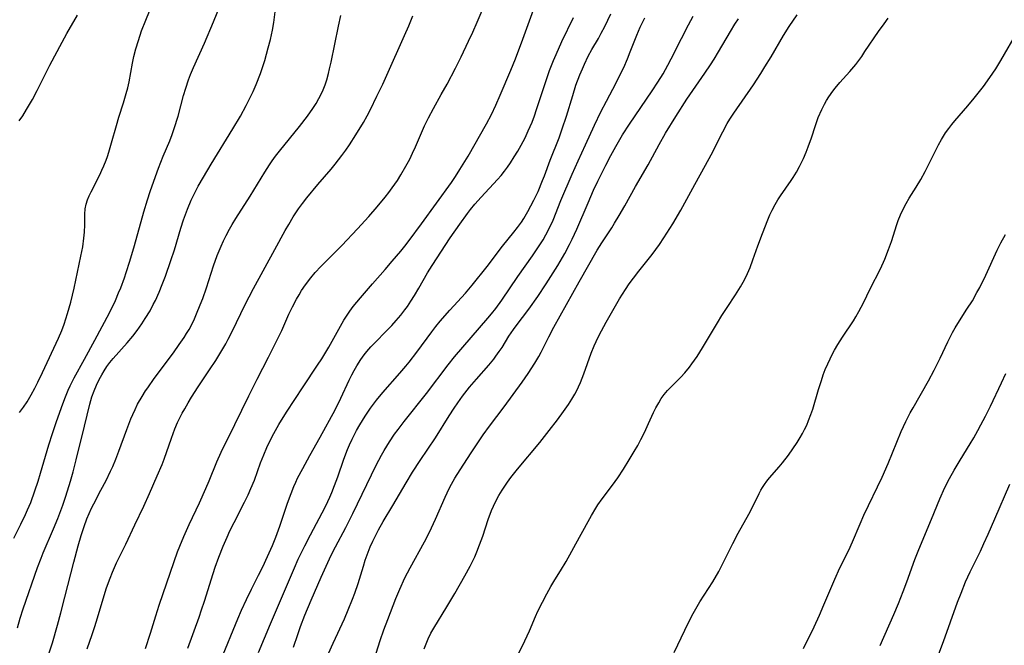
# Model space of a CAD drawing. Units: inches. Extents: x 2092405 to 2097868, y 196531 to 202099.
# Drawn here: x 2093259 to 2093397, y 198399 to 198487 of the extents above; entities that cross this region are included whole.
import ezdxf

# ---------------------------------------------------------------- set-up
doc = ezdxf.new("R2010")
doc.units = ezdxf.units.IN
doc.header["$MEASUREMENT"] = 0
doc.layers.add('c_12_T14S_R19E', color=41, linetype='Continuous')

msp = doc.modelspace()

# ---------------------------------------------------------------- linework, layer by layer
at = {"layer": 'c_12_T14S_R19E'}
for points, elevation in [([(2093292.65, 198398.22), (2093294.32, 198402.26), (2093297.64, 198410.1), (2093298.18, 198411.27), (2093299.1, 198413.14), (2093299.9, 198414.7), (2093301.93, 198418.56), (2093302.32, 198419.34), (2093302.61, 198419.98), (2093302.88, 198420.62), (2093303.27, 198421.61), (2093303.71, 198422.81), (2093304.57, 198425.25), (2093305.09, 198426.62), (2093305.37, 198427.3), (2093305.71, 198428.05), (2093306.34, 198429.28), (2093306.79, 198430.09), (2093307.52, 198431.29), (2093308.27, 198432.39), (2093309.11, 198433.51), (2093309.99, 198434.59), (2093312.39, 198437.28), (2093313.23, 198438.27), (2093313.69, 198438.84), (2093314.77, 198440.23), (2093316.84, 198443.06), (2093317.43, 198443.82), (2093318.04, 198444.56), (2093319.37, 198446.1), (2093321.56, 198448.5), (2093322.52, 198449.6), (2093324.59, 198452.22), (2093326.74, 198455.05), (2093328.32, 198457), (2093328.86, 198457.68), (2093329.39, 198458.4), (2093329.72, 198458.92), (2093330.3, 198459.89), (2093331.12, 198461.48), (2093331.71, 198462.71), (2093332.36, 198464.22), (2093332.62, 198464.91), (2093333.42, 198467.08), (2093334.65, 198470.22), (2093335.11, 198471.47), (2093335.69, 198473.22), (2093336.56, 198476.13), (2093337.02, 198477.55), (2093337.54, 198479), (2093337.91, 198479.87), (2093338.2, 198480.51), (2093338.74, 198481.6), (2093339.25, 198482.53), (2093340.15, 198484.08), (2093340.56, 198484.85), (2093341.03, 198485.77), (2093341.87, 198487.55)], 1058), ([(2093350.76, 198398.22), (2093352.24, 198401.37), (2093353.24, 198403.38), (2093353.59, 198404.02), (2093354.34, 198405.31), (2093356.14, 198408.13), (2093357, 198409.59), (2093357.66, 198410.86), (2093358.94, 198413.48), (2093359.7, 198414.93), (2093361.18, 198417.59), (2093361.74, 198418.67), (2093362.63, 198420.49), (2093362.87, 198420.93), (2093363.11, 198421.33), (2093363.37, 198421.73), (2093363.71, 198422.19), (2093364.08, 198422.64), (2093365.44, 198424.19), (2093365.91, 198424.76), (2093366.75, 198425.84), (2093367.35, 198426.7), (2093367.94, 198427.59), (2093368.36, 198428.28), (2093368.69, 198428.85), (2093368.99, 198429.44), (2093369.28, 198430.05), (2093369.55, 198430.67), (2093369.87, 198431.51), (2093370.13, 198432.28), (2093370.94, 198435), (2093371.33, 198436.27), (2093371.6, 198437.07), (2093371.88, 198437.8), (2093372.22, 198438.62), (2093372.54, 198439.32), (2093372.89, 198440.01), (2093373.16, 198440.51), (2093373.63, 198441.3), (2093374.28, 198442.32), (2093375.81, 198444.63), (2093376.15, 198445.19), (2093376.57, 198445.91), (2093377.21, 198447.13), (2093378.17, 198449.08), (2093379.6, 198451.89), (2093380.2, 198453.22), (2093380.74, 198454.59), (2093381.14, 198455.72), (2093381.89, 198458.08), (2093382.09, 198458.65), (2093382.41, 198459.45), (2093382.77, 198460.23), (2093383.18, 198461.02), (2093383.62, 198461.76), (2093384.57, 198463.29), (2093385.23, 198464.38), (2093385.83, 198465.5), (2093387.7, 198469.21), (2093388.14, 198469.99), (2093388.71, 198470.9), (2093389.13, 198471.49), (2093389.56, 198472.06), (2093389.99, 198472.58), (2093391.8, 198474.66), (2093392.7, 198475.75), (2093393.98, 198477.4), (2093394.89, 198478.65), (2093395.72, 198479.87), (2093396.43, 198481.03), (2093398.82, 198485.11)], 1070)]:
    msp.add_lwpolyline(points, dxfattribs=dict(at, elevation=elevation))
for points in [[(2093258.4, 198414.21, 1044), (2093259.39, 198416.18, 1044), (2093260.03, 198417.52, 1044), (2093260.33, 198418.17, 1044), (2093260.77, 198419.23, 1044), (2093261.37, 198420.84, 1044), (2093261.81, 198422.18, 1044), (2093262.15, 198423.31, 1044), (2093263.32, 198427.3, 1044), (2093263.81, 198428.84, 1044), (2093264.38, 198430.54, 1044), (2093265.26, 198433.03, 1044), (2093265.63, 198434.01, 1044), (2093266, 198434.91, 1044), (2093266.28, 198435.53, 1044), (2093266.84, 198436.65, 1044), (2093268.28, 198439.25, 1044), (2093269.72, 198441.92, 1044), (2093270.77, 198443.8, 1044), (2093271.8, 198445.74, 1044), (2093272.61, 198447.46, 1044), (2093273.07, 198448.51, 1044), (2093273.37, 198449.23, 1044), (2093273.89, 198450.62, 1044), (2093274.14, 198451.36, 1044), (2093274.65, 198452.95, 1044), (2093275.3, 198455.17, 1044), (2093276.61, 198459.85, 1044), (2093277.11, 198461.52, 1044), (2093277.48, 198462.7, 1044), (2093277.97, 198464.13, 1044), (2093278.66, 198465.98, 1044), (2093279.32, 198467.62, 1044), (2093280.22, 198469.77, 1044), (2093280.56, 198470.67, 1044), (2093280.85, 198471.52, 1044), (2093281.38, 198473.24, 1044), (2093282.16, 198476.11, 1044), (2093282.48, 198477.16, 1044), (2093282.86, 198478.31, 1044), (2093283.14, 198479.06, 1044), (2093283.55, 198480.05, 1044), (2093285.06, 198483.44, 1044), (2093286.33, 198486.43, 1044), (2093287.46, 198489.18, 1044)], [(2093258.94, 198401.71, 1046), (2093259.32, 198403.03, 1046), (2093259.73, 198404.33, 1046), (2093261.72, 198410.12, 1046), (2093262.23, 198411.45, 1046), (2093262.52, 198412.17, 1046), (2093263.97, 198415.52, 1046), (2093264.57, 198417, 1046), (2093265.27, 198418.82, 1046), (2093265.71, 198420.12, 1046), (2093266.34, 198422.2, 1046), (2093266.7, 198423.51, 1046), (2093267.14, 198425.19, 1046), (2093268.3, 198429.89, 1046), (2093269.02, 198432.98, 1046), (2093269.32, 198434, 1046), (2093269.63, 198434.82, 1046), (2093269.99, 198435.63, 1046), (2093270.37, 198436.41, 1046), (2093270.71, 198437.06, 1046), (2093271.04, 198437.61, 1046), (2093271.42, 198438.21, 1046), (2093271.84, 198438.79, 1046), (2093272.29, 198439.35, 1046), (2093274.28, 198441.56, 1046), (2093275.05, 198442.49, 1046), (2093275.65, 198443.27, 1046), (2093276.32, 198444.21, 1046), (2093276.79, 198444.92, 1046), (2093277.46, 198446.03, 1046), (2093277.92, 198446.88, 1046), (2093278.21, 198447.45, 1046), (2093278.74, 198448.61, 1046), (2093279.18, 198449.68, 1046), (2093279.64, 198450.88, 1046), (2093280.39, 198453.03, 1046), (2093280.9, 198454.55, 1046), (2093281.78, 198457.58, 1046), (2093282.15, 198458.72, 1046), (2093282.69, 198460.22, 1046), (2093283.21, 198461.47, 1046), (2093283.61, 198462.31, 1046), (2093283.9, 198462.87, 1046), (2093284.2, 198463.43, 1046), (2093284.94, 198464.72, 1046), (2093286.02, 198466.5, 1046), (2093289.05, 198471.46, 1046), (2093290.1, 198473.23, 1046), (2093290.9, 198474.71, 1046), (2093291.28, 198475.45, 1046), (2093291.87, 198476.67, 1046), (2093292.31, 198477.68, 1046), (2093292.91, 198479.21, 1046), (2093293.2, 198480.05, 1046), (2093293.51, 198481.03, 1046), (2093294, 198482.77, 1046), (2093294.3, 198483.93, 1046), (2093294.58, 198485.24, 1046), (2093294.76, 198486.32, 1046), (2093295, 198488.17, 1046)], [(2093259.22, 198431.8, 1042), (2093259.76, 198432.54, 1042), (2093260.26, 198433.3, 1042), (2093260.86, 198434.27, 1042), (2093261.37, 198435.19, 1042), (2093261.79, 198436.02, 1042), (2093262.44, 198437.37, 1042), (2093264.67, 198442.21, 1042), (2093265.12, 198443.26, 1042), (2093265.46, 198444.16, 1042), (2093265.94, 198445.63, 1042), (2093266.39, 198447.21, 1042), (2093266.86, 198449.17, 1042), (2093267.8, 198453.65, 1042), (2093268.06, 198454.97, 1042), (2093268.22, 198456.18, 1042), (2093268.28, 198457.03, 1042), (2093268.33, 198458.04, 1042), (2093268.36, 198459.53, 1042), (2093268.41, 198460.28, 1042), (2093268.52, 198460.93, 1042), (2093268.71, 198461.55, 1042), (2093268.93, 198462.09, 1042), (2093269.21, 198462.67, 1042), (2093270.45, 198465.04, 1042), (2093270.74, 198465.66, 1042), (2093271.02, 198466.3, 1042), (2093271.32, 198467.07, 1042), (2093271.5, 198467.6, 1042), (2093271.71, 198468.22, 1042), (2093272.08, 198469.48, 1042), (2093272.76, 198471.91, 1042), (2093273.09, 198473.07, 1042), (2093273.75, 198475.08, 1042), (2093274.14, 198476.4, 1042), (2093274.34, 198477.21, 1042), (2093274.52, 198478.03, 1042), (2093275.01, 198480.62, 1042), (2093275.21, 198481.58, 1042), (2093275.48, 198482.64, 1042), (2093275.83, 198483.81, 1042), (2093276.29, 198485.16, 1042), (2093276.85, 198486.63, 1042), (2093277.38, 198487.93, 1042)], [(2093276.81, 198398.82, 1052), (2093277.51, 198400.95, 1052), (2093278.25, 198403.39, 1052), (2093278.74, 198404.87, 1052), (2093280.82, 198410.95, 1052), (2093281.31, 198412.3, 1052), (2093281.63, 198413.12, 1052), (2093282.18, 198414.45, 1052), (2093282.93, 198416.14, 1052), (2093284.36, 198419.19, 1052), (2093285.26, 198421.17, 1052), (2093285.72, 198422.24, 1052), (2093286.8, 198424.9, 1052), (2093287.41, 198426.27, 1052), (2093289.3, 198430.1, 1052), (2093291.27, 198434.15, 1052), (2093292.44, 198436.47, 1052), (2093294.04, 198439.54, 1052), (2093295.01, 198441.47, 1052), (2093295.87, 198443.27, 1052), (2093296.89, 198445.53, 1052), (2093297.38, 198446.57, 1052), (2093297.94, 198447.64, 1052), (2093298.29, 198448.24, 1052), (2093298.65, 198448.84, 1052), (2093299.21, 198449.66, 1052), (2093299.96, 198450.64, 1052), (2093300.56, 198451.35, 1052), (2093301.35, 198452.22, 1052), (2093304.28, 198455.17, 1052), (2093306.45, 198457.47, 1052), (2093308.04, 198459.19, 1052), (2093309.22, 198460.54, 1052), (2093310.34, 198461.89, 1052), (2093310.85, 198462.54, 1052), (2093311.34, 198463.2, 1052), (2093312.07, 198464.25, 1052), (2093312.54, 198465.01, 1052), (2093313.25, 198466.23, 1052), (2093313.78, 198467.24, 1052), (2093314.18, 198468.06, 1052), (2093314.58, 198468.96, 1052), (2093315.84, 198471.86, 1052), (2093316.38, 198473.02, 1052), (2093317.08, 198474.32, 1052), (2093318.19, 198476.25, 1052), (2093318.99, 198477.69, 1052), (2093320.18, 198479.95, 1052), (2093320.97, 198481.53, 1052), (2093322.01, 198483.7, 1052), (2093322.59, 198484.97, 1052), (2093323.21, 198486.37, 1052), (2093324.18, 198488.68, 1052)], [(2093282.76, 198398.87, 1054), (2093284.32, 198403.19, 1054), (2093284.68, 198404.21, 1054), (2093285.08, 198405.42, 1054), (2093286.29, 198409.31, 1054), (2093286.56, 198410.15, 1054), (2093287.08, 198411.56, 1054), (2093287.69, 198413.12, 1054), (2093288.24, 198414.38, 1054), (2093288.64, 198415.24, 1054), (2093289.22, 198416.41, 1054), (2093290.69, 198419.24, 1054), (2093291.18, 198420.27, 1054), (2093291.57, 198421.16, 1054), (2093292.05, 198422.35, 1054), (2093292.92, 198424.77, 1054), (2093293.35, 198425.9, 1054), (2093293.78, 198426.89, 1054), (2093294.35, 198428.07, 1054), (2093294.77, 198428.86, 1054), (2093295.48, 198430.11, 1054), (2093296.56, 198431.86, 1054), (2093298.88, 198435.41, 1054), (2093300.89, 198438.4, 1054), (2093301.47, 198439.31, 1054), (2093302.44, 198440.94, 1054), (2093304.58, 198444.69, 1054), (2093305.13, 198445.56, 1054), (2093305.39, 198445.95, 1054), (2093305.88, 198446.6, 1054), (2093306.89, 198447.84, 1054), (2093308.56, 198449.79, 1054), (2093310.32, 198451.78, 1054), (2093311.33, 198452.94, 1054), (2093312.51, 198454.35, 1054), (2093313.09, 198455.07, 1054), (2093313.7, 198455.86, 1054), (2093315.4, 198458.16, 1054), (2093319.59, 198463.96, 1054), (2093320.15, 198464.79, 1054), (2093320.8, 198465.78, 1054), (2093321.25, 198466.51, 1054), (2093321.93, 198467.64, 1054), (2093324.53, 198472.18, 1054), (2093325.2, 198473.46, 1054), (2093325.82, 198474.78, 1054), (2093326.42, 198476.16, 1054), (2093327.9, 198479.67, 1054), (2093328.54, 198481.26, 1054), (2093329.58, 198483.98, 1054), (2093331.08, 198488.12, 1054)], [(2093259.18, 198472.58, 1040), (2093259.67, 198473.29, 1040), (2093260.21, 198474.15, 1040), (2093261.01, 198475.54, 1040), (2093261.7, 198476.84, 1040), (2093263.47, 198480.35, 1040), (2093265.16, 198483.58, 1040), (2093265.84, 198484.81, 1040), (2093267.32, 198487.34, 1040)], [(2093263.37, 198398.19, 1048), (2093263.8, 198399.61, 1048), (2093264.51, 198402.05, 1048), (2093265, 198403.81, 1048), (2093265.56, 198405.97, 1048), (2093266.79, 198410.89, 1048), (2093267.39, 198413.14, 1048), (2093267.83, 198414.6, 1048), (2093268.25, 198415.87, 1048), (2093268.64, 198416.93, 1048), (2093268.95, 198417.68, 1048), (2093269.28, 198418.42, 1048), (2093269.59, 198419.03, 1048), (2093270.6, 198420.92, 1048), (2093271.32, 198422.3, 1048), (2093271.94, 198423.59, 1048), (2093272.24, 198424.23, 1048), (2093272.67, 198425.25, 1048), (2093273.11, 198426.37, 1048), (2093274.21, 198429.44, 1048), (2093274.78, 198430.91, 1048), (2093275.04, 198431.53, 1048), (2093275.38, 198432.24, 1048), (2093275.73, 198432.95, 1048), (2093276.34, 198434.02, 1048), (2093276.84, 198434.81, 1048), (2093277.14, 198435.25, 1048), (2093278.06, 198436.53, 1048), (2093280.73, 198440.16, 1048), (2093281.54, 198441.29, 1048), (2093282.21, 198442.27, 1048), (2093282.58, 198442.83, 1048), (2093282.93, 198443.41, 1048), (2093283.35, 198444.19, 1048), (2093283.67, 198444.88, 1048), (2093283.98, 198445.59, 1048), (2093284.49, 198446.87, 1048), (2093284.82, 198447.74, 1048), (2093285.34, 198449.21, 1048), (2093286.34, 198452.31, 1048), (2093286.85, 198453.74, 1048), (2093287.39, 198455.06, 1048), (2093287.73, 198455.81, 1048), (2093288.1, 198456.54, 1048), (2093288.57, 198457.42, 1048), (2093288.94, 198458.07, 1048), (2093289.48, 198458.94, 1048), (2093291.48, 198462.03, 1048), (2093293.51, 198465.4, 1048), (2093294.16, 198466.43, 1048), (2093294.55, 198467, 1048), (2093295.01, 198467.64, 1048), (2093295.56, 198468.36, 1048), (2093298.38, 198471.8, 1048), (2093299.46, 198473.21, 1048), (2093300.23, 198474.31, 1048), (2093300.67, 198474.99, 1048), (2093301.08, 198475.69, 1048), (2093301.43, 198476.38, 1048), (2093301.67, 198476.92, 1048), (2093301.93, 198477.61, 1048), (2093302.16, 198478.31, 1048), (2093302.41, 198479.2, 1048), (2093302.57, 198479.84, 1048), (2093302.78, 198480.79, 1048), (2093303.82, 198485.82, 1048), (2093304.14, 198487.32, 1048)], [(2093268.66, 198398.74, 1050), (2093269.39, 198400.77, 1050), (2093269.76, 198401.88, 1050), (2093270.13, 198403.07, 1050), (2093271.05, 198406.23, 1050), (2093271.38, 198407.27, 1050), (2093271.87, 198408.65, 1050), (2093272.19, 198409.47, 1050), (2093272.78, 198410.79, 1050), (2093274.06, 198413.4, 1050), (2093275.33, 198416.1, 1050), (2093276.58, 198418.69, 1050), (2093277.4, 198420.49, 1050), (2093278.48, 198422.92, 1050), (2093279.14, 198424.51, 1050), (2093279.43, 198425.27, 1050), (2093280.45, 198428.23, 1050), (2093280.93, 198429.5, 1050), (2093281.31, 198430.4, 1050), (2093281.62, 198431.04, 1050), (2093281.95, 198431.69, 1050), (2093282.31, 198432.33, 1050), (2093282.79, 198433.15, 1050), (2093283.28, 198433.96, 1050), (2093284.21, 198435.4, 1050), (2093285.79, 198437.75, 1050), (2093286.66, 198439.08, 1050), (2093287.37, 198440.22, 1050), (2093288.07, 198441.42, 1050), (2093288.4, 198442.03, 1050), (2093289.01, 198443.22, 1050), (2093290.73, 198446.82, 1050), (2093291.93, 198449.14, 1050), (2093294.93, 198454.58, 1050), (2093296.37, 198457.23, 1050), (2093296.85, 198458.09, 1050), (2093297.48, 198459.14, 1050), (2093298.22, 198460.26, 1050), (2093298.78, 198461.03, 1050), (2093299.38, 198461.81, 1050), (2093300.91, 198463.66, 1050), (2093302.77, 198465.8, 1050), (2093303.37, 198466.53, 1050), (2093304.3, 198467.72, 1050), (2093304.83, 198468.46, 1050), (2093305.35, 198469.21, 1050), (2093306.25, 198470.6, 1050), (2093307.32, 198472.34, 1050), (2093307.84, 198473.29, 1050), (2093308.27, 198474.15, 1050), (2093309.18, 198476.04, 1050), (2093310, 198477.71, 1050), (2093310.59, 198478.95, 1050), (2093313.06, 198484.49, 1050), (2093313.65, 198485.87, 1050), (2093314.19, 198487.25, 1050)], [(2093287.34, 198397.17, 1056), (2093289.73, 198402.93, 1056), (2093290.26, 198404.14, 1056), (2093290.96, 198405.66, 1056), (2093291.66, 198407.11, 1056), (2093292.64, 198409.05, 1056), (2093293.21, 198410.22, 1056), (2093293.89, 198411.68, 1056), (2093294.57, 198413.22, 1056), (2093295.03, 198414.36, 1056), (2093295.61, 198415.9, 1056), (2093296.7, 198419.13, 1056), (2093297.18, 198420.46, 1056), (2093297.58, 198421.46, 1056), (2093297.83, 198422.05, 1056), (2093298.1, 198422.61, 1056), (2093298.81, 198423.99, 1056), (2093299.82, 198425.8, 1056), (2093301.27, 198428.36, 1056), (2093303.35, 198432.18, 1056), (2093304.16, 198433.78, 1056), (2093305.32, 198436.3, 1056), (2093305.69, 198437.06, 1056), (2093306.01, 198437.69, 1056), (2093306.36, 198438.3, 1056), (2093306.92, 198439.19, 1056), (2093307.41, 198439.88, 1056), (2093307.77, 198440.33, 1056), (2093308.35, 198441, 1056), (2093308.97, 198441.64, 1056), (2093310.45, 198443.13, 1056), (2093311.25, 198443.97, 1056), (2093311.88, 198444.66, 1056), (2093312.51, 198445.4, 1056), (2093313.11, 198446.17, 1056), (2093313.44, 198446.63, 1056), (2093313.94, 198447.38, 1056), (2093314.42, 198448.15, 1056), (2093315.06, 198449.2, 1056), (2093316.28, 198451.31, 1056), (2093316.9, 198452.33, 1056), (2093319.45, 198456.2, 1056), (2093320.77, 198458.12, 1056), (2093321.86, 198459.63, 1056), (2093322.27, 198460.17, 1056), (2093322.86, 198460.92, 1056), (2093323.74, 198461.91, 1056), (2093326.05, 198464.36, 1056), (2093326.54, 198464.94, 1056), (2093327.01, 198465.53, 1056), (2093327.44, 198466.11, 1056), (2093327.85, 198466.71, 1056), (2093328.38, 198467.53, 1056), (2093328.88, 198468.34, 1056), (2093329.35, 198469.17, 1056), (2093329.91, 198470.22, 1056), (2093330.35, 198471.16, 1056), (2093330.87, 198472.4, 1056), (2093331.21, 198473.27, 1056), (2093331.52, 198474.16, 1056), (2093332.74, 198477.94, 1056), (2093333.33, 198479.62, 1056), (2093333.87, 198481, 1056), (2093334.23, 198481.87, 1056), (2093335.03, 198483.66, 1056), (2093336.66, 198487.04, 1056)], [(2093297.54, 198399.01, 1060), (2093298.12, 198400.78, 1060), (2093298.51, 198401.88, 1060), (2093299.12, 198403.48, 1060), (2093299.99, 198405.56, 1060), (2093301.4, 198408.78, 1060), (2093302.79, 198411.85, 1060), (2093303.38, 198413.03, 1060), (2093304.83, 198415.72, 1060), (2093305.84, 198417.66, 1060), (2093309.1, 198424.45, 1060), (2093309.82, 198425.83, 1060), (2093310.18, 198426.47, 1060), (2093310.93, 198427.69, 1060), (2093311.66, 198428.76, 1060), (2093312.15, 198429.44, 1060), (2093312.98, 198430.52, 1060), (2093316.1, 198434.45, 1060), (2093319.13, 198438.46, 1060), (2093320.04, 198439.56, 1060), (2093324.71, 198444.98, 1060), (2093325.22, 198445.59, 1060), (2093325.81, 198446.34, 1060), (2093326.65, 198447.51, 1060), (2093328.9, 198450.8, 1060), (2093330.94, 198453.68, 1060), (2093331.98, 198455.23, 1060), (2093332.41, 198455.93, 1060), (2093332.82, 198456.63, 1060), (2093333.37, 198457.71, 1060), (2093333.81, 198458.69, 1060), (2093334.91, 198461.42, 1060), (2093336.49, 198465.13, 1060), (2093337.31, 198467, 1060), (2093338.33, 198469.24, 1060), (2093339.6, 198471.96, 1060), (2093340.5, 198473.83, 1060), (2093341.28, 198475.34, 1060), (2093342.62, 198477.88, 1060), (2093343.4, 198479.44, 1060), (2093343.69, 198480.05, 1060), (2093344.22, 198481.27, 1060), (2093344.61, 198482.22, 1060), (2093345.54, 198484.57, 1060), (2093346, 198485.66, 1060), (2093346.31, 198486.33, 1060), (2093346.64, 198486.99, 1060)], [(2093302.41, 198398.11, 1062), (2093303.05, 198399.55, 1062), (2093304.63, 198402.95, 1062), (2093305.18, 198404.21, 1062), (2093305.78, 198405.69, 1062), (2093306.09, 198406.52, 1062), (2093306.55, 198407.87, 1062), (2093307.29, 198410.32, 1062), (2093307.56, 198411.17, 1062), (2093307.82, 198411.91, 1062), (2093308.25, 198413.03, 1062), (2093308.62, 198413.83, 1062), (2093309.04, 198414.67, 1062), (2093309.42, 198415.4, 1062), (2093310.06, 198416.54, 1062), (2093311.43, 198418.8, 1062), (2093313.28, 198421.97, 1062), (2093314.18, 198423.46, 1062), (2093315.23, 198425.1, 1062), (2093317.36, 198428.27, 1062), (2093319.27, 198431.32, 1062), (2093319.98, 198432.4, 1062), (2093320.48, 198433.14, 1062), (2093321.16, 198434.06, 1062), (2093322.15, 198435.33, 1062), (2093323.11, 198436.46, 1062), (2093324.85, 198438.43, 1062), (2093325.51, 198439.24, 1062), (2093325.82, 198439.66, 1062), (2093326.3, 198440.33, 1062), (2093326.68, 198440.9, 1062), (2093327.65, 198442.45, 1062), (2093328.29, 198443.4, 1062), (2093328.66, 198443.9, 1062), (2093330.44, 198446.24, 1062), (2093331.7, 198448, 1062), (2093332.87, 198449.78, 1062), (2093334.46, 198452.37, 1062), (2093335.46, 198454.05, 1062), (2093336.12, 198455.27, 1062), (2093336.48, 198456.01, 1062), (2093337.12, 198457.43, 1062), (2093338.7, 198461.13, 1062), (2093339.49, 198462.88, 1062), (2093340.07, 198464.14, 1062), (2093341.19, 198466.39, 1062), (2093341.91, 198467.75, 1062), (2093342.57, 198468.97, 1062), (2093343.53, 198470.62, 1062), (2093344.49, 198472.13, 1062), (2093347.69, 198476.78, 1062), (2093348.48, 198477.99, 1062), (2093349.19, 198479.13, 1062), (2093349.87, 198480.37, 1062), (2093350.33, 198481.25, 1062), (2093351.75, 198484.08, 1062), (2093352.74, 198486.02, 1062), (2093353.39, 198487.23, 1062)], [(2093309.08, 198398.14, 1064), (2093309.66, 198399.92, 1064), (2093310.17, 198401.4, 1064), (2093310.7, 198402.84, 1064), (2093311.45, 198404.8, 1064), (2093311.83, 198405.78, 1064), (2093312.38, 198407.1, 1064), (2093313.11, 198408.67, 1064), (2093313.83, 198410.1, 1064), (2093315.82, 198413.7, 1064), (2093316.53, 198415.08, 1064), (2093317.38, 198416.9, 1064), (2093318.71, 198419.94, 1064), (2093319.31, 198421.18, 1064), (2093319.63, 198421.8, 1064), (2093320.09, 198422.62, 1064), (2093320.81, 198423.79, 1064), (2093322.36, 198426.15, 1064), (2093324.05, 198428.66, 1064), (2093324.92, 198429.89, 1064), (2093326.96, 198432.6, 1064), (2093329.51, 198436.04, 1064), (2093330.33, 198437.23, 1064), (2093331.26, 198438.69, 1064), (2093331.82, 198439.65, 1064), (2093332.14, 198440.24, 1064), (2093333.23, 198442.39, 1064), (2093333.92, 198443.71, 1064), (2093337.45, 198450.08, 1064), (2093339.98, 198454.49, 1064), (2093340.62, 198455.51, 1064), (2093342.01, 198457.62, 1064), (2093342.42, 198458.28, 1064), (2093343.06, 198459.34, 1064), (2093343.85, 198460.71, 1064), (2093345.35, 198463.4, 1064), (2093347.1, 198466.44, 1064), (2093348.65, 198469.28, 1064), (2093349.54, 198470.84, 1064), (2093350.99, 198473.18, 1064), (2093352.54, 198475.61, 1064), (2093355.03, 198479.22, 1064), (2093355.83, 198480.43, 1064), (2093356.32, 198481.2, 1064), (2093356.96, 198482.24, 1064), (2093358.62, 198485.09, 1064), (2093359.25, 198486.1, 1064), (2093359.75, 198486.86, 1064)], [(2093315.81, 198398.77, 1066), (2093316.08, 198399.46, 1066), (2093316.35, 198400.13, 1066), (2093316.74, 198400.94, 1066), (2093317.13, 198401.66, 1066), (2093318.95, 198404.61, 1066), (2093320.07, 198406.47, 1066), (2093321.5, 198408.97, 1066), (2093322.22, 198410.32, 1066), (2093322.86, 198411.64, 1066), (2093323.15, 198412.31, 1066), (2093323.55, 198413.3, 1066), (2093323.98, 198414.5, 1066), (2093324.75, 198416.82, 1066), (2093325.22, 198418.08, 1066), (2093325.48, 198418.7, 1066), (2093325.67, 198419.12, 1066), (2093326.24, 198420.17, 1066), (2093326.7, 198420.93, 1066), (2093327.07, 198421.49, 1066), (2093327.45, 198422.05, 1066), (2093327.92, 198422.69, 1066), (2093328.86, 198423.88, 1066), (2093331.95, 198427.62, 1066), (2093333.29, 198429.28, 1066), (2093334.42, 198430.76, 1066), (2093335.27, 198431.92, 1066), (2093335.98, 198432.93, 1066), (2093336.43, 198433.65, 1066), (2093336.86, 198434.38, 1066), (2093337.07, 198434.78, 1066), (2093337.36, 198435.38, 1066), (2093337.63, 198436, 1066), (2093338.11, 198437.21, 1066), (2093339.16, 198440.08, 1066), (2093339.58, 198441.1, 1066), (2093340.12, 198442.31, 1066), (2093340.58, 198443.22, 1066), (2093341.22, 198444.41, 1066), (2093343.11, 198447.69, 1066), (2093343.93, 198449.01, 1066), (2093344.47, 198449.79, 1066), (2093345.04, 198450.56, 1066), (2093345.81, 198451.56, 1066), (2093347.66, 198453.88, 1066), (2093348.2, 198454.59, 1066), (2093348.72, 198455.31, 1066), (2093349.32, 198456.2, 1066), (2093350.57, 198458.2, 1066), (2093351.66, 198460.08, 1066), (2093353.62, 198463.67, 1066), (2093355.14, 198466.39, 1066), (2093355.9, 198467.82, 1066), (2093357.53, 198471.03, 1066), (2093358.18, 198472.22, 1066), (2093358.52, 198472.8, 1066), (2093359.07, 198473.67, 1066), (2093361.82, 198477.6, 1066), (2093362.87, 198479.21, 1066), (2093363.44, 198480.11, 1066), (2093364.31, 198481.54, 1066), (2093366.03, 198484.5, 1066), (2093366.84, 198485.79, 1066), (2093367.93, 198487.41, 1066)], [(2093329.01, 198398.17, 1068), (2093329.89, 198399.88, 1068), (2093330.52, 198401.26, 1068), (2093331.37, 198403.27, 1068), (2093331.7, 198404.02, 1068), (2093332.32, 198405.27, 1068), (2093332.93, 198406.46, 1068), (2093333.49, 198407.47, 1068), (2093334.07, 198408.42, 1068), (2093334.86, 198409.66, 1068), (2093335.63, 198410.96, 1068), (2093337.5, 198414.39, 1068), (2093339.17, 198417.38, 1068), (2093339.79, 198418.43, 1068), (2093340.09, 198418.9, 1068), (2093340.66, 198419.73, 1068), (2093342.14, 198421.65, 1068), (2093342.87, 198422.66, 1068), (2093343.67, 198423.88, 1068), (2093344.47, 198425.16, 1068), (2093345.17, 198426.34, 1068), (2093345.65, 198427.19, 1068), (2093346.1, 198428.04, 1068), (2093346.58, 198428.99, 1068), (2093347.18, 198430.26, 1068), (2093347.87, 198431.79, 1068), (2093348.19, 198432.43, 1068), (2093348.59, 198433.17, 1068), (2093348.95, 198433.75, 1068), (2093349.35, 198434.31, 1068), (2093349.83, 198434.87, 1068), (2093350.31, 198435.37, 1068), (2093351.69, 198436.74, 1068), (2093352.25, 198437.34, 1068), (2093352.9, 198438.14, 1068), (2093353.23, 198438.58, 1068), (2093353.96, 198439.64, 1068), (2093354.72, 198440.84, 1068), (2093356.79, 198444.34, 1068), (2093357.41, 198445.34, 1068), (2093358.14, 198446.48, 1068), (2093359.31, 198448.23, 1068), (2093360.02, 198449.35, 1068), (2093360.41, 198450.04, 1068), (2093360.81, 198450.83, 1068), (2093361.36, 198452.09, 1068), (2093361.77, 198453.16, 1068), (2093362.45, 198455.1, 1068), (2093363.09, 198456.81, 1068), (2093363.85, 198458.73, 1068), (2093364.14, 198459.43, 1068), (2093364.45, 198460.11, 1068), (2093364.85, 198460.87, 1068), (2093365.25, 198461.55, 1068), (2093365.62, 198462.09, 1068), (2093367.11, 198464.22, 1068), (2093367.38, 198464.64, 1068), (2093367.85, 198465.41, 1068), (2093368.29, 198466.21, 1068), (2093368.57, 198466.76, 1068), (2093368.83, 198467.32, 1068), (2093369.2, 198468.19, 1068), (2093369.49, 198468.93, 1068), (2093369.93, 198470.21, 1068), (2093370.49, 198471.91, 1068), (2093370.9, 198473.05, 1068), (2093371.39, 198474.18, 1068), (2093371.77, 198474.93, 1068), (2093372.06, 198475.43, 1068), (2093372.36, 198475.92, 1068), (2093372.92, 198476.71, 1068), (2093373.25, 198477.14, 1068), (2093373.93, 198477.93, 1068), (2093375.33, 198479.47, 1068), (2093376.14, 198480.46, 1068), (2093376.97, 198481.58, 1068), (2093377.43, 198482.25, 1068), (2093379.34, 198485.08, 1068), (2093380.09, 198486.15, 1068), (2093380.66, 198486.92, 1068)], [(2093368.83, 198398.81, 1072), (2093370.3, 198401.82, 1072), (2093371.06, 198403.46, 1072), (2093371.69, 198404.9, 1072), (2093373.2, 198408.5, 1072), (2093373.93, 198410.09, 1072), (2093375.15, 198412.55, 1072), (2093375.7, 198413.7, 1072), (2093376.76, 198416.25, 1072), (2093377.29, 198417.46, 1072), (2093379.83, 198422.76, 1072), (2093380.66, 198424.65, 1072), (2093382.51, 198429.14, 1072), (2093383.14, 198430.52, 1072), (2093383.76, 198431.76, 1072), (2093384.15, 198432.47, 1072), (2093386.3, 198436.23, 1072), (2093387.09, 198437.71, 1072), (2093387.95, 198439.41, 1072), (2093389.02, 198441.7, 1072), (2093389.67, 198442.99, 1072), (2093390.03, 198443.63, 1072), (2093390.41, 198444.26, 1072), (2093391.69, 198446.24, 1072), (2093392.44, 198447.43, 1072), (2093393.09, 198448.56, 1072), (2093393.49, 198449.29, 1072), (2093394.33, 198451.02, 1072), (2093395.91, 198454.5, 1072), (2093396.43, 198455.53, 1072), (2093397.07, 198456.7, 1072)], [(2093379.57, 198399.21, 1074), (2093381.48, 198403.56, 1074), (2093382.12, 198405.07, 1074), (2093382.79, 198406.75, 1074), (2093383.3, 198408.12, 1074), (2093384.42, 198411.24, 1074), (2093384.96, 198412.62, 1074), (2093386.73, 198416.88, 1074), (2093387.89, 198419.72, 1074), (2093388.58, 198421.29, 1074), (2093389.23, 198422.57, 1074), (2093389.88, 198423.73, 1074), (2093390.72, 198425.13, 1074), (2093392.13, 198427.41, 1074), (2093392.63, 198428.25, 1074), (2093393.23, 198429.3, 1074), (2093393.65, 198430.09, 1074), (2093394.28, 198431.29, 1074), (2093394.98, 198432.69, 1074), (2093396.53, 198435.93, 1074), (2093397.13, 198437.26, 1074)], [(2093387.47, 198397.29, 1076), (2093388.39, 198399.79, 1076), (2093390.36, 198405.26, 1076), (2093390.86, 198406.55, 1076), (2093391.5, 198408.1, 1076), (2093392.13, 198409.53, 1076), (2093393.56, 198412.42, 1076), (2093394.05, 198413.46, 1076), (2093394.66, 198414.8, 1076), (2093395.59, 198416.91, 1076), (2093397.7, 198421.8, 1076)]]:
    msp.add_polyline3d(points, dxfattribs=at)

doc.saveas('drawing.dxf')
